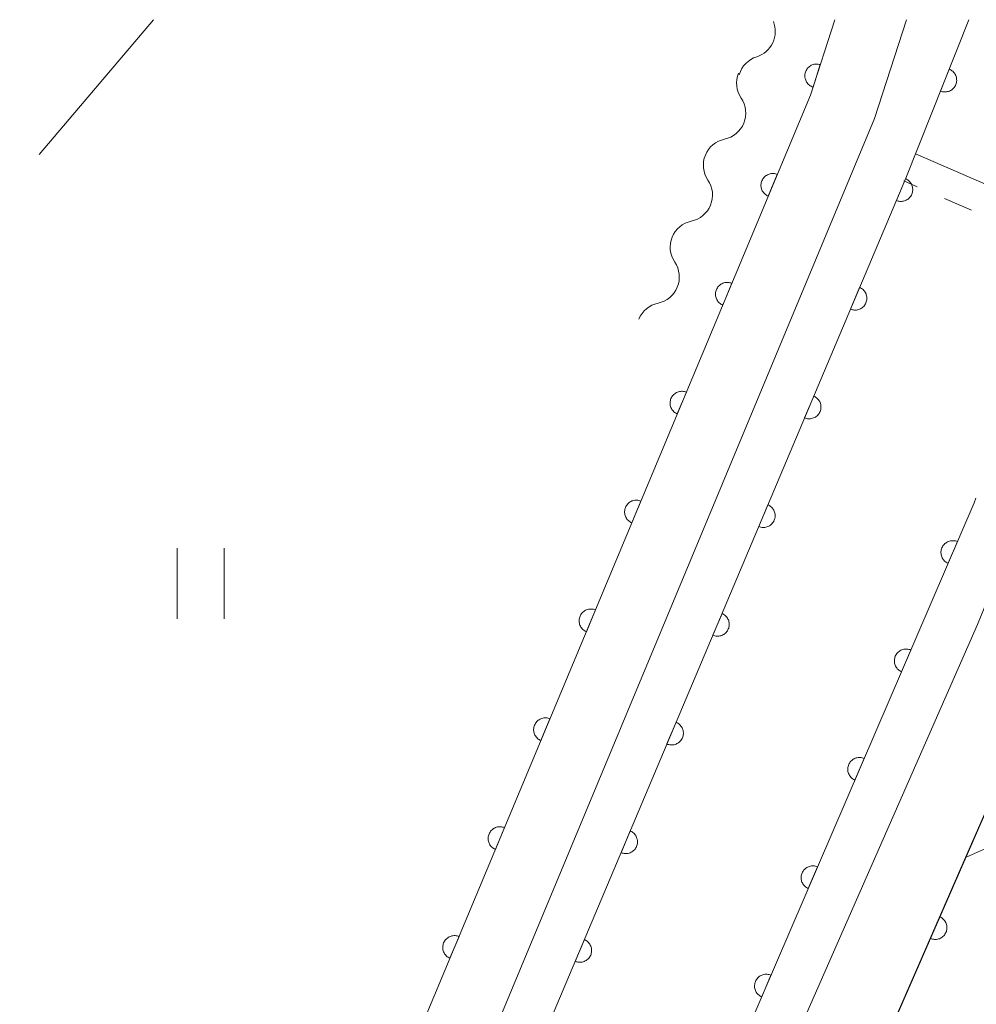
# Model space of a CAD drawing. Units: millimetres. Extents: x -78000 to -76000, y 31500 to 33000.
# Drawn here: x -77628 to -77588, y 32958 to 33000 of the extents above; entities that cross this region are included whole.
import ezdxf

# ---------------------------------------------------------------- set-up
doc = ezdxf.new("R2010")
doc.units = ezdxf.units.MM
for name, color, linetype, lineweight in [('210100_道路縁（街区線）', 7, 'Continuous', 15), ('510100_水涯線（河川、湖池等）（海岸線）', 7, 'Continuous', 15), ('510200_一条河川、細流', 7, 'Continuous', 15), ('522711_せき(上)', 7, 'Continuous', 20), ('522712_せき(下)', 7, 'Continuous', 20), ('611000_被覆(直)', 7, 'Continuous', 20), ('630100_植生界', 7, 'Continuous', 9), ('630200_耕地界', 7, 'Continuous', 9), ('631100_田', 7, 'Continuous', 9)]:
    doc.layers.add(name, color=color, linetype=linetype, lineweight=lineweight)

msp = doc.modelspace()

# ---------------------------------------------------------------- linework, layer by layer
at = {"layer": '210100_道路縁（街区線）', "flags": 128}
for points in [[(-77577.07, 33000), (-77587.54, 32974.37), (-77615.24, 32911.37), (-77637.97, 32857.32), (-77651.4, 32826.87), (-77660.32, 32806.7), (-77670.53, 32787.97), (-77676.04, 32778.66), (-77687.48, 32760.69), (-77700.95, 32742.5), (-77716.49, 32721.99), (-77718.49, 32723.74), (-77723.35, 32727.99), (-77725.35, 32729.73)], [(-77725.35, 32729.73), (-77708.52, 32751.06), (-77693.23, 32772.61), (-77681.36, 32791.57), (-77672.72, 32807.25), (-77667.12, 32817.77), (-77661.07, 32832.49), (-77624.19, 32918.31), (-77591.9, 32995.81), (-77590.55, 33000)], [(-77593.59, 33000), (-77594.62, 32996.8), (-77624.29, 32925.79), (-77626.04, 32924.14), (-77629.61, 32926.68), (-77659.79, 32952.29)], [(-77548.26, 32858.34), (-77568.93, 32875.64), (-77592.01, 32894.95), (-77608.7, 32908.92), (-77609.46, 32909.85), (-77610.65, 32911.3), (-77610.34, 32913.41), (-77588.04, 32964.5), (-77584.32, 32973), (-77582.68, 32976.73), (-77578.88, 32985.32), (-77576.14, 32991.53), (-77571.68, 33000)]]:
    msp.add_lwpolyline(points, dxfattribs=at)
at = {"layer": '510100_水涯線（河川、湖池等）（海岸線）', "flags": 128}
for points in [[(-77633.22, 32892.76), (-77627.92, 32905.11), (-77622.91, 32916.82), (-77620.51, 32922.41), (-77619.02, 32925.93), (-77600.42, 32969.97), (-77590.58, 32993.28), (-77590.57, 32993.29), (-77587.9, 33000)], [(-77587.6, 32979.72), (-77587.68, 32979.53), (-77600.88, 32948.84), (-77614.78, 32916.07), (-77616.43, 32912.2), (-77632.62, 32874.29), (-77633.02, 32873.36), (-77643.81, 32848.08), (-77653.18, 32826.14), (-77653.34, 32825.78), (-77660.52, 32809.9), (-77660.83, 32809.34), (-77671.81, 32789.64), (-77672.15, 32789.04), (-77685.75, 32766.71), (-77685.9, 32766.52), (-77701.16, 32745.73), (-77704.5, 32741.19), (-77718.49, 32723.74)]]:
    msp.add_lwpolyline(points, dxfattribs=at)
at = {"layer": '510200_一条河川、細流'}
for centre, start, end in [((-77597.239406, 32999.506264), 287.674396, 21.898532), ((-77598.490511, 32996.044502), 281.806364, 34.04558), ((-77599.899777, 32992.56938), 281.806364, 34.04558), ((-77601.309043, 32989.094259), 281.806364, 34.04558)]:
    msp.add_arc(centre, 1.129844, start, end, dxfattribs=at)
at = {"layer": '510200_一条河川、細流', "extrusion": (0, 0, -1)}
for centre, start, end in [((77596.55487, 32997.354723), 16.205996, 72.376357), ((77596.620264, 32997.309371), 325.903667, 22.074028), ((77598.02953, 32993.83425), 22.074028, 78.244389), ((77598.02953, 32993.83425), 325.903667, 22.074028), ((77599.438796, 32990.359128), 22.074028, 78.244389), ((77599.438796, 32990.359128), 325.903667, 22.074028), ((77600.848062, 32986.884007), 22.074028, 78.244389)]:
    msp.add_arc(centre, 1.127969, start, end, dxfattribs=at)
at = {"layer": '522711_せき(上)'}
for p, q in [((-77590.088, 32992.921), (-77590.66, 32993.17)), ((-77587.795, 32991.924), (-77588.941, 32992.423))]:
    msp.add_line(p, q, dxfattribs=at)
at = {"layer": '522712_せき(下)', "flags": 128}
msp.add_lwpolyline([(-77590.16, 32994.32), (-77582.71, 32991.08)], dxfattribs=at)
at = {"layer": '611000_被覆(直)', "flags": 128}
for points in [[(-77633.15, 32892.73), (-77627.92, 32905.11), (-77622.91, 32916.82), (-77620.51, 32922.41), (-77619.02, 32925.93), (-77600.42, 32969.97), (-77590.58, 32993.28), (-77590.57, 32993.29), (-77587.9, 33000)], [(-77593.59, 33000), (-77594.62, 32996.8), (-77624.29, 32925.79), (-77626.04, 32924.14)], [(-77594.203, 32998.096), (-77594.245, 32998.108), (-77594.288, 32998.115), (-77594.331, 32998.12), (-77594.375, 32998.12), (-77594.418, 32998.116), (-77594.461, 32998.109), (-77594.504, 32998.098), (-77594.544, 32998.083), (-77594.584, 32998.066), (-77594.622, 32998.043), (-77594.658, 32998.019), (-77594.692, 32997.991), (-77594.723, 32997.96), (-77594.751, 32997.927), (-77594.776, 32997.891), (-77594.798, 32997.854), (-77594.817, 32997.815), (-77594.832, 32997.773), (-77594.844, 32997.731), (-77594.851, 32997.688), (-77594.855, 32997.645), (-77594.856, 32997.601), (-77594.852, 32997.558), (-77594.845, 32997.515), (-77594.834, 32997.473), (-77594.819, 32997.432), (-77594.801, 32997.392), (-77594.779, 32997.354), (-77594.755, 32997.318), (-77594.727, 32997.285), (-77594.696, 32997.254), (-77594.663, 32997.225), (-77594.627, 32997.2), (-77594.59, 32997.179), (-77594.55, 32997.16), (-77594.509, 32997.144)], [(-77594.509, 32997.144), (-77594.203, 32998.096)], [(-77588.735, 32997.903), (-77589.104, 32996.974)], [(-77589.104, 32996.974), (-77589.063, 32996.959), (-77589.02, 32996.949), (-77588.978, 32996.942), (-77588.934, 32996.938), (-77588.891, 32996.939), (-77588.847, 32996.943), (-77588.804, 32996.951), (-77588.763, 32996.964), (-77588.721, 32996.978), (-77588.682, 32996.998), (-77588.645, 32997.02), (-77588.609, 32997.046), (-77588.576, 32997.075), (-77588.546, 32997.106), (-77588.518, 32997.14), (-77588.494, 32997.175), (-77588.473, 32997.213), (-77588.455, 32997.253), (-77588.44, 32997.295), (-77588.43, 32997.337), (-77588.423, 32997.379), (-77588.419, 32997.423), (-77588.42, 32997.467), (-77588.425, 32997.51), (-77588.432, 32997.553), (-77588.445, 32997.595), (-77588.46, 32997.636), (-77588.48, 32997.675), (-77588.501, 32997.713), (-77588.527, 32997.748), (-77588.556, 32997.781), (-77588.587, 32997.812), (-77588.621, 32997.839), (-77588.657, 32997.863), (-77588.694, 32997.885), (-77588.735, 32997.903)], [(-77596.023, 32993.443), (-77596.064, 32993.458), (-77596.106, 32993.469), (-77596.148, 32993.477), (-77596.192, 32993.481), (-77596.235, 32993.481), (-77596.279, 32993.477), (-77596.322, 32993.471), (-77596.364, 32993.459), (-77596.406, 32993.445), (-77596.445, 32993.425), (-77596.483, 32993.404), (-77596.519, 32993.379), (-77596.552, 32993.351), (-77596.583, 32993.321), (-77596.611, 32993.287), (-77596.636, 32993.252), (-77596.658, 32993.214), (-77596.677, 32993.174), (-77596.692, 32993.133), (-77596.703, 32993.091), (-77596.711, 32993.049), (-77596.715, 32993.005), (-77596.715, 32992.962), (-77596.711, 32992.918), (-77596.704, 32992.875), (-77596.693, 32992.833), (-77596.679, 32992.791), (-77596.659, 32992.752), (-77596.638, 32992.714), (-77596.613, 32992.678), (-77596.585, 32992.645), (-77596.554, 32992.614), (-77596.521, 32992.586), (-77596.485, 32992.561), (-77596.448, 32992.539), (-77596.408, 32992.52)], [(-77596.408, 32992.52), (-77596.023, 32993.443)], [(-77590.588, 32993.26), (-77590.977, 32992.339)], [(-77590.977, 32992.339), (-77590.936, 32992.324), (-77590.894, 32992.313), (-77590.852, 32992.305), (-77590.808, 32992.3), (-77590.765, 32992.3), (-77590.721, 32992.304), (-77590.678, 32992.31), (-77590.636, 32992.322), (-77590.594, 32992.336), (-77590.555, 32992.355), (-77590.517, 32992.376), (-77590.481, 32992.401), (-77590.447, 32992.429), (-77590.416, 32992.459), (-77590.388, 32992.493), (-77590.363, 32992.528), (-77590.341, 32992.566), (-77590.322, 32992.605), (-77590.307, 32992.647), (-77590.296, 32992.689), (-77590.288, 32992.731), (-77590.283, 32992.774), (-77590.283, 32992.818), (-77590.287, 32992.862), (-77590.293, 32992.905), (-77590.305, 32992.946), (-77590.319, 32992.988), (-77590.338, 32993.028), (-77590.359, 32993.066), (-77590.384, 32993.101), (-77590.412, 32993.135), (-77590.442, 32993.166), (-77590.476, 32993.195), (-77590.511, 32993.219), (-77590.549, 32993.241), (-77590.588, 32993.26)], [(-77597.95, 32988.829), (-77597.992, 32988.845), (-77598.034, 32988.856), (-77598.076, 32988.864), (-77598.12, 32988.868), (-77598.163, 32988.867), (-77598.207, 32988.864), (-77598.25, 32988.857), (-77598.292, 32988.845), (-77598.333, 32988.831), (-77598.373, 32988.812), (-77598.411, 32988.791), (-77598.446, 32988.766), (-77598.48, 32988.737), (-77598.511, 32988.707), (-77598.539, 32988.673), (-77598.564, 32988.638), (-77598.586, 32988.601), (-77598.604, 32988.561), (-77598.62, 32988.52), (-77598.631, 32988.478), (-77598.638, 32988.435), (-77598.643, 32988.392), (-77598.642, 32988.348), (-77598.639, 32988.304), (-77598.632, 32988.261), (-77598.62, 32988.22), (-77598.606, 32988.178), (-77598.587, 32988.138), (-77598.566, 32988.1), (-77598.541, 32988.065), (-77598.512, 32988.031), (-77598.482, 32988), (-77598.448, 32987.972), (-77598.413, 32987.948), (-77598.376, 32987.926), (-77598.336, 32987.907)], [(-77598.336, 32987.907), (-77597.95, 32988.829)], [(-77592.533, 32988.654), (-77592.922, 32987.733)], [(-77592.922, 32987.733), (-77592.88, 32987.717), (-77592.838, 32987.706), (-77592.796, 32987.698), (-77592.753, 32987.694), (-77592.709, 32987.694), (-77592.665, 32987.697), (-77592.622, 32987.704), (-77592.58, 32987.716), (-77592.539, 32987.73), (-77592.499, 32987.749), (-77592.461, 32987.769), (-77592.426, 32987.795), (-77592.392, 32987.823), (-77592.361, 32987.853), (-77592.332, 32987.887), (-77592.308, 32987.922), (-77592.286, 32987.959), (-77592.267, 32987.999), (-77592.251, 32988.04), (-77592.24, 32988.082), (-77592.232, 32988.124), (-77592.228, 32988.168), (-77592.228, 32988.212), (-77592.231, 32988.255), (-77592.238, 32988.298), (-77592.25, 32988.34), (-77592.263, 32988.382), (-77592.283, 32988.421), (-77592.303, 32988.459), (-77592.329, 32988.495), (-77592.357, 32988.529), (-77592.387, 32988.56), (-77592.421, 32988.588), (-77592.456, 32988.613), (-77592.493, 32988.635), (-77592.533, 32988.654)], [(-77599.878, 32984.216), (-77599.919, 32984.231), (-77599.961, 32984.242), (-77600.004, 32984.25), (-77600.047, 32984.254), (-77600.091, 32984.254), (-77600.134, 32984.251), (-77600.177, 32984.244), (-77600.219, 32984.232), (-77600.261, 32984.218), (-77600.3, 32984.198), (-77600.338, 32984.178), (-77600.374, 32984.152), (-77600.407, 32984.124), (-77600.438, 32984.094), (-77600.467, 32984.06), (-77600.491, 32984.025), (-77600.513, 32983.987), (-77600.532, 32983.947), (-77600.547, 32983.906), (-77600.558, 32983.864), (-77600.566, 32983.822), (-77600.57, 32983.778), (-77600.57, 32983.735), (-77600.567, 32983.691), (-77600.56, 32983.648), (-77600.548, 32983.606), (-77600.534, 32983.564), (-77600.515, 32983.525), (-77600.494, 32983.487), (-77600.468, 32983.451), (-77600.44, 32983.418), (-77600.41, 32983.387), (-77600.376, 32983.359), (-77600.341, 32983.334), (-77600.303, 32983.312), (-77600.263, 32983.293)], [(-77600.263, 32983.293), (-77599.878, 32984.216)], [(-77594.477, 32984.048), (-77594.866, 32983.126)], [(-77594.866, 32983.126), (-77594.825, 32983.111), (-77594.783, 32983.1), (-77594.741, 32983.092), (-77594.697, 32983.087), (-77594.654, 32983.088), (-77594.61, 32983.091), (-77594.567, 32983.098), (-77594.525, 32983.109), (-77594.483, 32983.123), (-77594.444, 32983.142), (-77594.406, 32983.163), (-77594.37, 32983.188), (-77594.337, 32983.216), (-77594.305, 32983.247), (-77594.277, 32983.28), (-77594.252, 32983.315), (-77594.23, 32983.353), (-77594.211, 32983.392), (-77594.196, 32983.434), (-77594.185, 32983.476), (-77594.177, 32983.518), (-77594.172, 32983.562), (-77594.172, 32983.605), (-77594.176, 32983.649), (-77594.182, 32983.692), (-77594.194, 32983.734), (-77594.208, 32983.775), (-77594.227, 32983.815), (-77594.248, 32983.853), (-77594.273, 32983.889), (-77594.301, 32983.922), (-77594.331, 32983.953), (-77594.365, 32983.982), (-77594.4, 32984.006), (-77594.438, 32984.029), (-77594.477, 32984.048)], [(-77587.6, 32979.72), (-77587.68, 32979.53), (-77600.88, 32948.84), (-77614.78, 32916.07), (-77616.43, 32912.2), (-77632.62, 32874.29), (-77633.02, 32873.36), (-77643.81, 32848.08), (-77653.18, 32826.14), (-77653.34, 32825.78), (-77660.52, 32809.9), (-77660.83, 32809.34), (-77671.81, 32789.64), (-77672.15, 32789.04), (-77685.75, 32766.71), (-77685.9, 32766.52), (-77701.16, 32745.73), (-77704.5, 32741.19), (-77718.49, 32723.74)], [(-77601.806, 32979.602), (-77601.847, 32979.618), (-77601.889, 32979.629), (-77601.931, 32979.637), (-77601.975, 32979.641), (-77602.018, 32979.64), (-77602.062, 32979.637), (-77602.105, 32979.63), (-77602.147, 32979.618), (-77602.189, 32979.604), (-77602.228, 32979.585), (-77602.266, 32979.564), (-77602.302, 32979.539), (-77602.335, 32979.51), (-77602.366, 32979.48), (-77602.394, 32979.446), (-77602.419, 32979.411), (-77602.441, 32979.374), (-77602.46, 32979.334), (-77602.475, 32979.293), (-77602.486, 32979.251), (-77602.494, 32979.208), (-77602.498, 32979.165), (-77602.498, 32979.121), (-77602.494, 32979.077), (-77602.487, 32979.034), (-77602.476, 32978.993), (-77602.461, 32978.951), (-77602.442, 32978.912), (-77602.421, 32978.873), (-77602.396, 32978.838), (-77602.368, 32978.805), (-77602.337, 32978.773), (-77602.304, 32978.745), (-77602.268, 32978.721), (-77602.231, 32978.699), (-77602.191, 32978.68)], [(-77602.191, 32978.68), (-77601.806, 32979.602)], [(-77596.422, 32979.441), (-77596.811, 32978.52)], [(-77596.811, 32978.52), (-77596.769, 32978.505), (-77596.728, 32978.493), (-77596.685, 32978.485), (-77596.642, 32978.481), (-77596.598, 32978.481), (-77596.554, 32978.484), (-77596.511, 32978.491), (-77596.47, 32978.503), (-77596.428, 32978.517), (-77596.388, 32978.536), (-77596.35, 32978.557), (-77596.315, 32978.582), (-77596.281, 32978.61), (-77596.25, 32978.64), (-77596.222, 32978.674), (-77596.197, 32978.709), (-77596.175, 32978.746), (-77596.156, 32978.786), (-77596.14, 32978.827), (-77596.129, 32978.869), (-77596.121, 32978.912), (-77596.117, 32978.955), (-77596.117, 32978.999), (-77596.12, 32979.042), (-77596.127, 32979.086), (-77596.139, 32979.127), (-77596.153, 32979.169), (-77596.172, 32979.209), (-77596.192, 32979.247), (-77596.218, 32979.282), (-77596.246, 32979.316), (-77596.276, 32979.347), (-77596.31, 32979.375), (-77596.345, 32979.4), (-77596.382, 32979.422), (-77596.422, 32979.441)], [(-77588.389, 32977.882), (-77588.43, 32977.898), (-77588.472, 32977.909), (-77588.514, 32977.917), (-77588.558, 32977.922), (-77588.601, 32977.922), (-77588.645, 32977.919), (-77588.688, 32977.913), (-77588.73, 32977.901), (-77588.772, 32977.888), (-77588.811, 32977.869), (-77588.85, 32977.848), (-77588.885, 32977.824), (-77588.919, 32977.796), (-77588.951, 32977.766), (-77588.979, 32977.732), (-77589.004, 32977.697), (-77589.026, 32977.66), (-77589.046, 32977.62), (-77589.061, 32977.579), (-77589.073, 32977.537), (-77589.081, 32977.495), (-77589.086, 32977.451), (-77589.086, 32977.408), (-77589.083, 32977.364), (-77589.076, 32977.321), (-77589.065, 32977.279), (-77589.051, 32977.237), (-77589.033, 32977.198), (-77589.012, 32977.16), (-77588.987, 32977.124), (-77588.959, 32977.09), (-77588.929, 32977.059), (-77588.896, 32977.03), (-77588.861, 32977.005), (-77588.824, 32976.983), (-77588.784, 32976.963)], [(-77588.784, 32976.963), (-77588.389, 32977.882)], [(-77610.34, 32913.41), (-77584.32, 32973), (-77582.68, 32976.73)], [(-77603.733, 32974.989), (-77603.775, 32975.004), (-77603.817, 32975.015), (-77603.859, 32975.023), (-77603.903, 32975.027), (-77603.946, 32975.027), (-77603.99, 32975.024), (-77604.033, 32975.017), (-77604.075, 32975.005), (-77604.116, 32974.991), (-77604.156, 32974.972), (-77604.194, 32974.951), (-77604.229, 32974.925), (-77604.263, 32974.897), (-77604.294, 32974.867), (-77604.322, 32974.833), (-77604.346, 32974.798), (-77604.369, 32974.76), (-77604.387, 32974.72), (-77604.402, 32974.679), (-77604.414, 32974.637), (-77604.421, 32974.595), (-77604.426, 32974.551), (-77604.425, 32974.508), (-77604.422, 32974.464), (-77604.415, 32974.421), (-77604.403, 32974.379), (-77604.389, 32974.338), (-77604.37, 32974.298), (-77604.349, 32974.26), (-77604.324, 32974.225), (-77604.295, 32974.191), (-77604.265, 32974.16), (-77604.231, 32974.132), (-77604.196, 32974.107), (-77604.159, 32974.085), (-77604.119, 32974.066)], [(-77604.119, 32974.066), (-77603.733, 32974.989)], [(-77598.366, 32974.835), (-77598.755, 32973.914)], [(-77598.755, 32973.914), (-77598.714, 32973.898), (-77598.672, 32973.887), (-77598.63, 32973.879), (-77598.586, 32973.875), (-77598.543, 32973.875), (-77598.499, 32973.878), (-77598.456, 32973.885), (-77598.414, 32973.896), (-77598.372, 32973.91), (-77598.333, 32973.929), (-77598.295, 32973.95), (-77598.259, 32973.975), (-77598.226, 32974.004), (-77598.194, 32974.034), (-77598.166, 32974.067), (-77598.141, 32974.103), (-77598.119, 32974.14), (-77598.1, 32974.18), (-77598.085, 32974.221), (-77598.074, 32974.263), (-77598.066, 32974.305), (-77598.061, 32974.349), (-77598.061, 32974.392), (-77598.065, 32974.436), (-77598.072, 32974.479), (-77598.083, 32974.521), (-77598.097, 32974.563), (-77598.116, 32974.602), (-77598.137, 32974.64), (-77598.162, 32974.676), (-77598.19, 32974.709), (-77598.221, 32974.741), (-77598.254, 32974.769), (-77598.289, 32974.794), (-77598.327, 32974.816), (-77598.366, 32974.835)], [(-77590.364, 32973.289), (-77590.406, 32973.304), (-77590.447, 32973.316), (-77590.49, 32973.324), (-77590.533, 32973.329), (-77590.577, 32973.329), (-77590.62, 32973.326), (-77590.664, 32973.32), (-77590.705, 32973.308), (-77590.747, 32973.295), (-77590.787, 32973.276), (-77590.825, 32973.255), (-77590.861, 32973.23), (-77590.895, 32973.202), (-77590.926, 32973.172), (-77590.955, 32973.139), (-77590.979, 32973.104), (-77591.002, 32973.067), (-77591.021, 32973.027), (-77591.037, 32972.986), (-77591.048, 32972.944), (-77591.057, 32972.902), (-77591.061, 32972.858), (-77591.061, 32972.815), (-77591.058, 32972.771), (-77591.052, 32972.728), (-77591.041, 32972.686), (-77591.027, 32972.644), (-77591.008, 32972.605), (-77590.988, 32972.566), (-77590.963, 32972.531), (-77590.935, 32972.497), (-77590.905, 32972.465), (-77590.871, 32972.437), (-77590.836, 32972.412), (-77590.799, 32972.39), (-77590.759, 32972.37)], [(-77590.759, 32972.37), (-77590.364, 32973.289)], [(-77605.661, 32970.376), (-77605.702, 32970.391), (-77605.744, 32970.402), (-77605.786, 32970.41), (-77605.83, 32970.414), (-77605.874, 32970.414), (-77605.917, 32970.41), (-77605.96, 32970.403), (-77606.002, 32970.391), (-77606.044, 32970.377), (-77606.083, 32970.358), (-77606.121, 32970.337), (-77606.157, 32970.312), (-77606.19, 32970.284), (-77606.221, 32970.253), (-77606.25, 32970.219), (-77606.274, 32970.184), (-77606.296, 32970.147), (-77606.315, 32970.107), (-77606.33, 32970.066), (-77606.341, 32970.024), (-77606.349, 32969.981), (-77606.353, 32969.938), (-77606.353, 32969.894), (-77606.35, 32969.85), (-77606.343, 32969.807), (-77606.331, 32969.766), (-77606.317, 32969.724), (-77606.297, 32969.685), (-77606.277, 32969.647), (-77606.251, 32969.611), (-77606.223, 32969.578), (-77606.193, 32969.546), (-77606.159, 32969.518), (-77606.124, 32969.494), (-77606.086, 32969.472), (-77606.046, 32969.453)], [(-77606.046, 32969.453), (-77605.661, 32970.376)], [(-77600.311, 32970.228), (-77600.7, 32969.307)], [(-77600.7, 32969.307), (-77600.659, 32969.292), (-77600.617, 32969.281), (-77600.574, 32969.273), (-77600.531, 32969.268), (-77600.487, 32969.268), (-77600.444, 32969.272), (-77600.401, 32969.278), (-77600.359, 32969.29), (-77600.317, 32969.304), (-77600.277, 32969.323), (-77600.239, 32969.344), (-77600.204, 32969.369), (-77600.17, 32969.397), (-77600.139, 32969.427), (-77600.111, 32969.461), (-77600.086, 32969.496), (-77600.064, 32969.533), (-77600.045, 32969.573), (-77600.03, 32969.615), (-77600.018, 32969.657), (-77600.01, 32969.699), (-77600.006, 32969.742), (-77600.006, 32969.786), (-77600.009, 32969.83), (-77600.016, 32969.873), (-77600.028, 32969.914), (-77600.042, 32969.956), (-77600.061, 32969.996), (-77600.082, 32970.034), (-77600.107, 32970.069), (-77600.135, 32970.103), (-77600.165, 32970.134), (-77600.199, 32970.163), (-77600.234, 32970.187), (-77600.271, 32970.209), (-77600.311, 32970.228)], [(-77592.34, 32968.696), (-77592.381, 32968.711), (-77592.423, 32968.723), (-77592.465, 32968.731), (-77592.509, 32968.736), (-77592.552, 32968.736), (-77592.596, 32968.733), (-77592.639, 32968.727), (-77592.681, 32968.715), (-77592.723, 32968.702), (-77592.762, 32968.683), (-77592.801, 32968.662), (-77592.836, 32968.637), (-77592.87, 32968.609), (-77592.902, 32968.579), (-77592.93, 32968.546), (-77592.955, 32968.511), (-77592.978, 32968.474), (-77592.997, 32968.434), (-77593.012, 32968.393), (-77593.024, 32968.351), (-77593.032, 32968.309), (-77593.037, 32968.265), (-77593.037, 32968.222), (-77593.034, 32968.178), (-77593.027, 32968.135), (-77593.016, 32968.093), (-77593.003, 32968.051), (-77592.984, 32968.011), (-77592.963, 32967.973), (-77592.938, 32967.937), (-77592.91, 32967.904), (-77592.88, 32967.872), (-77592.847, 32967.844), (-77592.812, 32967.819), (-77592.775, 32967.796), (-77592.735, 32967.777)], [(-77592.735, 32967.777), (-77592.34, 32968.696)], [(-77607.589, 32965.762), (-77607.63, 32965.777), (-77607.672, 32965.788), (-77607.714, 32965.796), (-77607.758, 32965.8), (-77607.801, 32965.8), (-77607.845, 32965.797), (-77607.888, 32965.79), (-77607.93, 32965.778), (-77607.971, 32965.764), (-77608.011, 32965.745), (-77608.049, 32965.724), (-77608.084, 32965.698), (-77608.118, 32965.67), (-77608.149, 32965.64), (-77608.177, 32965.606), (-77608.202, 32965.571), (-77608.224, 32965.533), (-77608.243, 32965.493), (-77608.258, 32965.452), (-77608.269, 32965.41), (-77608.277, 32965.368), (-77608.281, 32965.324), (-77608.281, 32965.281), (-77608.277, 32965.237), (-77608.27, 32965.194), (-77608.258, 32965.152), (-77608.244, 32965.111), (-77608.225, 32965.071), (-77608.204, 32965.033), (-77608.179, 32964.998), (-77608.151, 32964.964), (-77608.12, 32964.933), (-77608.087, 32964.905), (-77608.051, 32964.88), (-77608.014, 32964.858), (-77607.974, 32964.839)], [(-77607.974, 32964.839), (-77607.589, 32965.762)], [(-77602.256, 32965.622), (-77602.645, 32964.701)], [(-77602.645, 32964.701), (-77602.604, 32964.686), (-77602.562, 32964.675), (-77602.52, 32964.667), (-77602.476, 32964.662), (-77602.433, 32964.662), (-77602.389, 32964.666), (-77602.346, 32964.672), (-77602.304, 32964.684), (-77602.262, 32964.698), (-77602.223, 32964.717), (-77602.185, 32964.738), (-77602.149, 32964.763), (-77602.116, 32964.791), (-77602.084, 32964.821), (-77602.056, 32964.855), (-77602.031, 32964.89), (-77602.009, 32964.927), (-77601.99, 32964.967), (-77601.975, 32965.009), (-77601.964, 32965.05), (-77601.956, 32965.093), (-77601.951, 32965.136), (-77601.951, 32965.18), (-77601.955, 32965.224), (-77601.961, 32965.267), (-77601.973, 32965.308), (-77601.987, 32965.35), (-77602.006, 32965.39), (-77602.027, 32965.428), (-77602.052, 32965.463), (-77602.08, 32965.497), (-77602.11, 32965.528), (-77602.144, 32965.556), (-77602.179, 32965.581), (-77602.216, 32965.603), (-77602.256, 32965.622)], [(-77594.315, 32964.103), (-77594.357, 32964.118), (-77594.399, 32964.13), (-77594.441, 32964.138), (-77594.484, 32964.143), (-77594.528, 32964.143), (-77594.572, 32964.14), (-77594.615, 32964.133), (-77594.657, 32964.122), (-77594.698, 32964.108), (-77594.738, 32964.09), (-77594.776, 32964.069), (-77594.812, 32964.044), (-77594.846, 32964.016), (-77594.877, 32963.986), (-77594.906, 32963.953), (-77594.931, 32963.918), (-77594.953, 32963.88), (-77594.972, 32963.841), (-77594.988, 32963.8), (-77594.999, 32963.758), (-77595.008, 32963.716), (-77595.012, 32963.672), (-77595.012, 32963.628), (-77595.01, 32963.585), (-77595.003, 32963.542), (-77594.992, 32963.5), (-77594.978, 32963.458), (-77594.959, 32963.418), (-77594.939, 32963.38), (-77594.914, 32963.344), (-77594.886, 32963.311), (-77594.856, 32963.279), (-77594.822, 32963.251), (-77594.787, 32963.226), (-77594.75, 32963.203), (-77594.711, 32963.184)], [(-77594.711, 32963.184), (-77594.315, 32964.103)], [(-77589.131, 32961.981), (-77589.531, 32961.065)], [(-77589.531, 32961.065), (-77589.49, 32961.049), (-77589.448, 32961.038), (-77589.406, 32961.029), (-77589.363, 32961.024), (-77589.319, 32961.024), (-77589.275, 32961.026), (-77589.232, 32961.033), (-77589.19, 32961.044), (-77589.149, 32961.057), (-77589.109, 32961.076), (-77589.07, 32961.096), (-77589.035, 32961.121), (-77589.001, 32961.149), (-77588.969, 32961.178), (-77588.94, 32961.212), (-77588.915, 32961.247), (-77588.893, 32961.284), (-77588.873, 32961.323), (-77588.857, 32961.364), (-77588.846, 32961.406), (-77588.837, 32961.448), (-77588.832, 32961.492), (-77588.832, 32961.535), (-77588.834, 32961.579), (-77588.841, 32961.622), (-77588.852, 32961.664), (-77588.865, 32961.706), (-77588.884, 32961.746), (-77588.904, 32961.784), (-77588.929, 32961.82), (-77588.957, 32961.854), (-77588.987, 32961.886), (-77589.02, 32961.914), (-77589.055, 32961.939), (-77589.092, 32961.962), (-77589.131, 32961.981)], [(-77609.516, 32961.149), (-77609.558, 32961.164), (-77609.6, 32961.175), (-77609.642, 32961.183), (-77609.686, 32961.187), (-77609.729, 32961.187), (-77609.773, 32961.183), (-77609.816, 32961.176), (-77609.857, 32961.164), (-77609.899, 32961.15), (-77609.939, 32961.131), (-77609.977, 32961.11), (-77610.012, 32961.085), (-77610.046, 32961.057), (-77610.077, 32961.026), (-77610.105, 32960.992), (-77610.129, 32960.957), (-77610.151, 32960.92), (-77610.17, 32960.88), (-77610.185, 32960.839), (-77610.196, 32960.797), (-77610.204, 32960.754), (-77610.209, 32960.711), (-77610.208, 32960.667), (-77610.205, 32960.623), (-77610.198, 32960.58), (-77610.186, 32960.539), (-77610.172, 32960.497), (-77610.153, 32960.458), (-77610.132, 32960.42), (-77610.107, 32960.384), (-77610.078, 32960.351), (-77610.048, 32960.319), (-77610.014, 32960.291), (-77609.979, 32960.267), (-77609.942, 32960.245), (-77609.902, 32960.226)], [(-77609.902, 32960.226), (-77609.516, 32961.149)], [(-77604.202, 32961.016), (-77604.591, 32960.095)], [(-77604.591, 32960.095), (-77604.549, 32960.08), (-77604.507, 32960.069), (-77604.465, 32960.061), (-77604.421, 32960.056), (-77604.378, 32960.056), (-77604.334, 32960.06), (-77604.291, 32960.066), (-77604.249, 32960.078), (-77604.208, 32960.092), (-77604.168, 32960.111), (-77604.13, 32960.132), (-77604.094, 32960.157), (-77604.061, 32960.185), (-77604.03, 32960.215), (-77604.001, 32960.249), (-77603.977, 32960.284), (-77603.954, 32960.321), (-77603.935, 32960.361), (-77603.92, 32960.402), (-77603.909, 32960.444), (-77603.901, 32960.487), (-77603.897, 32960.53), (-77603.897, 32960.574), (-77603.9, 32960.618), (-77603.907, 32960.661), (-77603.918, 32960.702), (-77603.932, 32960.744), (-77603.951, 32960.784), (-77603.972, 32960.822), (-77603.997, 32960.857), (-77604.025, 32960.891), (-77604.056, 32960.922), (-77604.089, 32960.95), (-77604.125, 32960.975), (-77604.162, 32960.997), (-77604.202, 32961.016)], [(-77596.291, 32959.509), (-77596.332, 32959.525), (-77596.374, 32959.536), (-77596.416, 32959.545), (-77596.46, 32959.549), (-77596.503, 32959.55), (-77596.547, 32959.547), (-77596.59, 32959.54), (-77596.632, 32959.529), (-77596.674, 32959.515), (-77596.714, 32959.496), (-77596.752, 32959.476), (-77596.788, 32959.451), (-77596.821, 32959.423), (-77596.853, 32959.393), (-77596.881, 32959.359), (-77596.906, 32959.324), (-77596.929, 32959.287), (-77596.948, 32959.248), (-77596.963, 32959.206), (-77596.975, 32959.165), (-77596.983, 32959.122), (-77596.988, 32959.079), (-77596.988, 32959.035), (-77596.985, 32958.992), (-77596.979, 32958.948), (-77596.967, 32958.907), (-77596.954, 32958.865), (-77596.935, 32958.825), (-77596.914, 32958.787), (-77596.889, 32958.751), (-77596.861, 32958.717), (-77596.831, 32958.686), (-77596.798, 32958.657), (-77596.763, 32958.633), (-77596.726, 32958.61), (-77596.686, 32958.591)], [(-77596.686, 32958.591), (-77596.291, 32959.509)]]:
    msp.add_lwpolyline(points, dxfattribs=at)
at = {"layer": '630100_植生界'}
msp.add_line((-77588.04, 32964.5), (-77586.899, 32965.012), dxfattribs=at)
at = {"layer": '630200_耕地界'}
msp.add_line((-77622.47, 33000), (-77627.323, 32994.281), dxfattribs=at)
at = {"layer": '631100_田'}
for p, q in [((-77621.47, 32974.61), (-77621.47, 32977.61)), ((-77619.47, 32974.61), (-77619.47, 32977.61))]:
    msp.add_line(p, q, dxfattribs=at)

doc.saveas('drawing.dxf')
